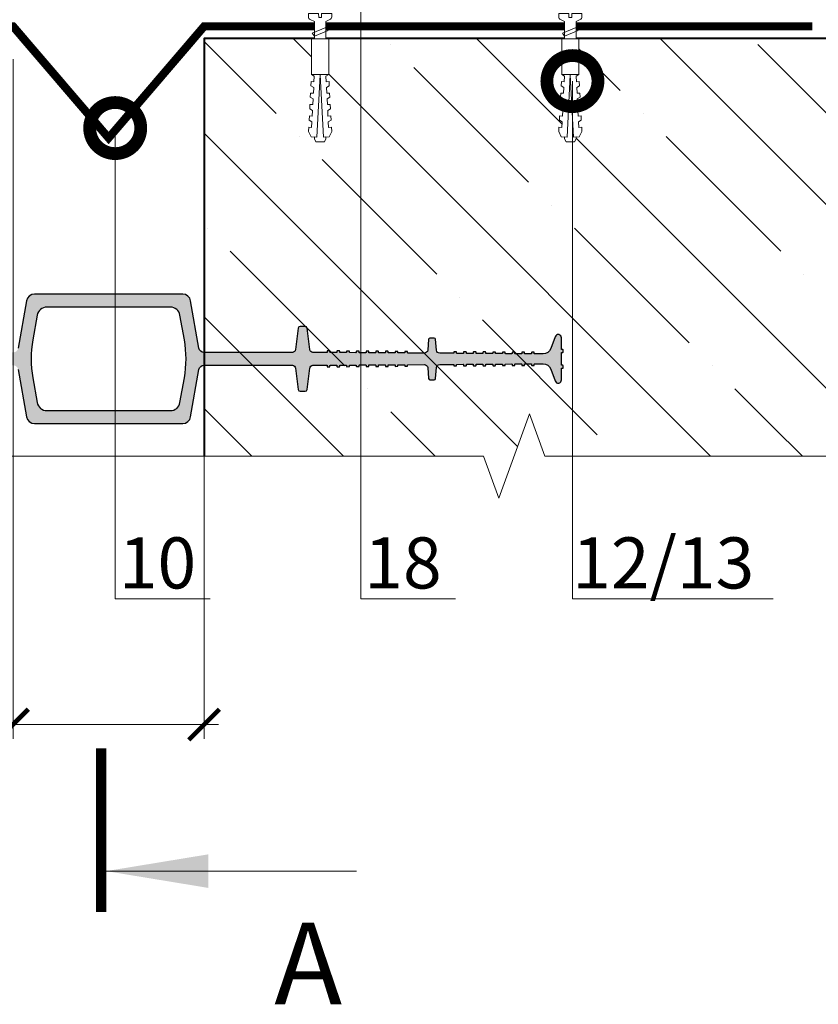
# Model space of a CAD drawing. Units: millimetres. Extents: x -91688 to 73767, y -33741 to -196.
# Drawn here: x 30091 to 30481, y -24250 to -23768 of the extents above; entities that cross this region are included whole.
import ezdxf
from ezdxf import colors
from ezdxf.entities.mleader import LeaderData, LeaderLine
from ezdxf.enums import TextEntityAlignment as Align
from ezdxf.math import Vec2, Vec3

# ---------------------------------------------------------------- set-up
doc = ezdxf.new("R2010")
doc.units = ezdxf.units.MM
doc.linetypes.add('K5LT_BASIC', pattern=[0])
doc.layers.get('0').update_dxf_attribs({"lineweight": 30})
doc.layers.get('DEFPOINTS').update_dxf_attribs({"color": 251, "lineweight": 0})
for name, color, linetype, lineweight in [('FP-XX-МАРКИ ПОМЕЩЕНИЙ', 250, 'Continuous', 25), ('TN-БЕТОН', 251, 'Continuous', 40), ('TN-ГИДРОШПОНКИ_БРМ', 7, 'Continuous', 25), ('TN-КРЕПЕЖ', 7, 'Continuous', 15), ('TN-МЕТАЛЛ КОНСТРУКЦИИ', 162, 'Continuous', 35), ('TN-РАЗМЕРЫ', 184, 'Continuous', 15), ('TN-РАЗМЕРЫ @ 10', 184, 'Continuous', 15), ('Выноски', 34, 'Continuous', 15)]:
    doc.layers.add(name, color=color, linetype=linetype, lineweight=lineweight)
for name, color, linetype, lineweight, true_color in [('TN-АННОТАЦИИ', 7, 'Continuous', 20, 0x000000), ('TN-АННОТАЦИИ @ 10', 7, 'Continuous', 20, 0x000000), ('TN-АННТОТАЦИИ @ 10', 7, 'Continuous', 20, 0x000000)]:
    doc.layers.add(name, color=color, linetype=linetype, lineweight=lineweight, true_color=true_color)
doc.styles.add('Arial', font='ariali.ttf')
doc.styles.add('TN-Текст', font='isocpeur.ttf')
doc.styles.add('TN-Текст-Аннотативный', font='isocpeur.ttf')
doc.styles.add('ПТС-Текст', font='isocpeur.ttf')
doc.dimstyles.new('ПТС-Размеры', dxfattribs={"dimtxt": 2.5, "dimasz": 1.5, "dimexe": 0.7, "dimexo": 1, "dimgap": 0.8, "dimtad": 1, "dimdec": 0, "dimzin": 0, "dimdsep": 46, "dimtxsty": 'TN-Текст-Аннотативный', "dimblk": 'ARCHTICK', "dimcen": 2, "dimdle": 0.7, "dimadec": 0, "dimazin": 0, "dimtfac": 1, "dimtdec": 0, "dimtmove": 1, "dimatfit": 3, "dimfxl": 0.7, "dimtolj": 1, "dimtzin": 0, "dimlwd": -1, "dimlwe": -1, "dimarcsym": 0})
doc.dimstyles.new('ПТС-Размеры-Аннотативный$0', dxfattribs={"dimtxt": 2.5, "dimasz": 1.5, "dimexe": 0.7, "dimexo": 1, "dimgap": 0.8, "dimtad": 1, "dimdec": 0, "dimzin": 0, "dimdsep": 46, "dimtxsty": 'TN-Текст-Аннотативный', "dimblk": 'ARCHTICK', "dimcen": 2, "dimdle": 0.7, "dimadec": 0, "dimazin": 0, "dimtfac": 1, "dimtdec": 0, "dimtmove": 1, "dimatfit": 3, "dimfxl": 0.7, "dimtfill": 1, "dimtolj": 1, "dimtzin": 0, "dimlwd": -1, "dimlwe": -1, "dimarcsym": 0})

# ---------------------------------------------------------------- blocks, each defined once
blk = doc.blocks.new('*U544')
at = {"layer": 'TN-БЕТОН', "lineweight": 13}
h = blk.add_hatch(dxfattribs=at)
h.set_pattern_fill('ANSI35', color=256, scale=10)
h.set_pattern_definition([(45, (-50, -120.91), (-44.9013, 44.9013), []), (45, (-5.1, -120.91), (-44.9013, 44.9013), [79.375, -15.875, 0, -15.875])])
h.paths.add_polyline_path([(-50, 0), (200, 0), (200, 579.09), (-50, 579.09)])
at = {"layer": 'TN-БЕТОН'}
blk.add_lwpolyline([(-50, 0), (200, 0), (200, 579.09), (-50, 579.09)], close=True, dxfattribs=at)
blk = doc.blocks.new('_ARCHTICK')
at = {"color": 0, "linetype": 'ByBlock', "ltscale": 10, "const_width": 0.15}
blk.add_lwpolyline([(-0.5, -0.5), (0.5, 0.5)], dxfattribs=at)
blk = doc.blocks.new('_DotSmall')
at = {"color": 0, "linetype": 'ByBlock', "const_width": 0.5}
blk.add_lwpolyline([(-0.0625, 0, 1), (0.0625, 0, 1)], format="xyb", close=True, dxfattribs=at)
blk = doc.blocks.new('*D382')
at = {"layer": 'DEFPOINTS', "color": 0, "transparency": 16777216}
for p in [(30087.32, -23777.33), (30180.81, -23777.33), (30180.81, -24112.9)]:
    blk.add_point(p, dxfattribs=at)
at = {"layer": 'TN-РАЗМЕРЫ', "color": 0, "transparency": 16777216}
for p, q in [((30087.32, -23787.33), (30087.32, -24119.9)), ((30180.81, -23787.33), (30180.81, -24119.9)), ((29855.21, -24112.9), (30087.32, -24112.9)), ((30080.32, -24112.9), (30187.81, -24112.9))]:
    blk.add_line(p, q, dxfattribs=at)
at = {"layer": 'TN-РАЗМЕРЫ', "color": 0, "transparency": 16777216, "xscale": 15, "yscale": 15, "zscale": 15, "rotation": 180}
blk.add_blockref('_ARCHTICK', (30087.32, -24112.9), dxfattribs=at)
at = {"layer": 'TN-РАЗМЕРЫ', "color": 0, "transparency": 16777216, "xscale": 15, "yscale": 15, "zscale": 15}
blk.add_blockref('_ARCHTICK', (30180.81, -24112.9), dxfattribs=at)
at = {"layer": 'TN-РАЗМЕРЫ', "color": 0, "transparency": 16777216, "insert": (29949.46, -24088.65), "char_height": 25, "attachment_point": 5, "style": 'TN-Текст-Аннотативный', "bg_fill": 3, "box_fill_scale": 1.1, "bg_fill_color": 256, "bg_fill_true_color": 13158600, "bg_fill_transparency": 0}
blk.add_mtext('\\A1;по проекту', dxfattribs=at)
blk = doc.blocks.new('Дюбель')
at = {"color": 7, "lineweight": 0}
blk.add_wipeout([(-48.07, -2.8), (-49, -2.8), (-50.4, -2.1), (-50.4, 2.1), (-49, 2.8), (-48.07, 2.8), (-48.13, 1.6), (-17.61, 0), (-48.13, -1.6)], dxfattribs=at)
blk.add_wipeout([(-17.5, 4.2), (-18.27, 2.84), (-21.07, 2.99), (-21, 4.38), (-23.09, 4.49), (-23.86, 3.13), (-26.66, 3.28), (-26.59, 4.68), (-28.68, 4.79), (-29.46, 3.42), (-32.25, 3.57), (-32.18, 4.97), (-34.28, 5.08), (-35.05, 3.72), (-37.85, 3.86), (-37.77, 5.26), (-39.87, 5.37), (-40.64, 4.01), (-43.44, 4.16), (-43.36, 5.56), (-45.46, 5.67), (-47.98, 4.4), (-48.13, 1.6), (-17.61, 0), (-48.13, -1.6), (-47.98, -4.4), (-45.46, -5.67), (-43.36, -5.56), (-43.44, -4.16), (-40.64, -4.01), (-39.87, -5.37), (-37.77, -5.26), (-37.85, -3.86), (-35.05, -3.72), (-34.28, -5.08), (-32.18, -4.97), (-32.25, -3.57), (-29.46, -3.42), (-28.68, -4.79), (-26.59, -4.68), (-26.66, -3.28), (-23.86, -3.13), (-23.09, -4.49), (-21, -4.38), (-21.07, -2.99), (-18.27, -2.84), (-17.5, -4.2)], dxfattribs=at)
blk.add_wipeout([(0, -4.2), (0, 4.2), (-17.5, 4.2), (-17.5, -4.2)], dxfattribs=at)
at = {"color": 7}
for points in [[(-17.5, 4.2), (-18.27, 2.84), (-21.07, 2.99), (-21, 4.38), (-23.09, 4.49), (-23.86, 3.13), (-26.66, 3.28), (-26.59, 4.68), (-28.68, 4.79), (-29.46, 3.42), (-32.25, 3.57), (-32.18, 4.97), (-34.28, 5.08), (-35.05, 3.72), (-37.85, 3.86), (-37.77, 5.26), (-39.87, 5.37), (-40.64, 4.01), (-43.44, 4.16), (-43.36, 5.56), (-45.46, 5.67), (-47.98, 4.4), (-48.13, 1.6), (-17.61, 0), (-48.13, -1.6), (-47.98, -4.4), (-45.46, -5.67), (-43.36, -5.56), (-43.44, -4.16), (-40.64, -4.01), (-39.87, -5.37), (-37.77, -5.26), (-37.85, -3.86), (-35.05, -3.72), (-34.28, -5.08), (-32.18, -4.97), (-32.25, -3.57), (-29.46, -3.42), (-28.68, -4.79), (-26.59, -4.68), (-26.66, -3.28), (-23.86, -3.13), (-23.09, -4.49), (-21, -4.38), (-21.07, -2.99), (-18.27, -2.84), (-17.5, -4.2)], [(-48.07, -2.8), (-49, -2.8), (-50.4, -2.1), (-50.4, 2.1), (-49, 2.8), (-48.07, 2.8), (-48.13, 1.6), (-17.61, 0), (-48.13, -1.6)], [(0, -4.2), (0, 4.2), (-17.5, 4.2), (-17.5, -4.2), (0, -4.2)]]:
    blk.add_lwpolyline(points, close=True, dxfattribs=at)
blk = doc.blocks.new('*U270')
at = {"color": 252, "lineweight": 0, "ltscale": 100, "style": 'Arial', "flags": 9}
for tag, p in [('ОПИСАНИЕ', (65.52, 15.37)), ('ТИП', (67.56, -14.57))]:
    blk.add_attdef(tag, p, '', height=25, rotation=3.8857, dxfattribs=at)
at = {"color": 251, "lineweight": 0}
blk.add_wipeout([(-1.58, -16.63), (4.01, -16.25), (3.16, -3.7), (5.09, -2.71), (5.71, -2.12), (5.9, -1.27), (5.79, 0.39), (0.8, 0.05), (0.94, -1.94), (-0.46, -2.04), (-0.6, -0.04), (-5.59, -0.38), (-5.47, -2.05), (-5.17, -2.85), (-4.47, -3.36), (-2.43, -4.08)], dxfattribs=at)
at = {"color": 7}
blk.add_line((3.73, -12.17), (3.59, -10.09), dxfattribs=at)
blk.add_lwpolyline([(3.59, -10.09), (3.16, -3.7), (5.09, -2.71, 0.300062), (5.9, -1.27), (5.79, 0.39), (0.8, 0.05), (0.94, -1.94), (-0.46, -2.04), (-0.6, -0.04), (-5.59, -0.38), (-5.47, -2.05, 0.300062), (-4.47, -3.36), (-2.43, -4.08), (-1.99, -10.47)], format="xyb", dxfattribs=at)
blk.add_lwpolyline([(-1.99, -10.47), (-1.85, -12.55)], dxfattribs=at)
at = {"color": 7, "xscale": -1, "rotation": 273.8857223319044}
blk.add_blockref('Дюбель', (0.94, -12.36), dxfattribs=at)
at = {"color": 7}
blk.add_lwpolyline([(-1.94, -11.27), (4.56, -8.03), (3.36, -6.71), (-3.13, -9.95)], close=True, dxfattribs=at)
blk = doc.blocks.new('*U541')
h = blk.add_hatch(color=7)
h.dxf.hatch_style = 1
h.paths.add_polyline_path([(25.36, 17.93, 0.364349), (22.9, 20), (0, 20), (-22.9, 20, 0.364349), (-25.36, 17.93), (-27.92, 3.32, -0.364349), (-29.49, 2), (-56.81, 2, -0.377826), (-57.8, 2.87), (-58.64, 9.48, 0.377826), (-59.23, 10), (-60.77, 10, 0.377826), (-61.36, 9.48), (-62.2, 2.87, -0.375909), (-63.18, 2), (-67.47, 1.97, -0.414214), (-67.57, 2.07), (-67.57, 2.36, 0.414214), (-67.67, 2.46), (-68.33, 2.45, 0.414214), (-68.43, 2.35), (-68.43, 2.06, -0.414214), (-68.53, 1.96), (-70.47, 1.95, -0.414214), (-70.57, 2.05), (-70.57, 2.34, 0.414214), (-70.67, 2.44), (-71.33, 2.43, 0.414214), (-71.43, 2.33), (-71.43, 2.04, -0.414214), (-71.53, 1.94), (-73.47, 1.93, -0.414214), (-73.57, 2.03), (-73.57, 2.32, 0.414214), (-73.67, 2.42), (-74.33, 2.41, 0.414214), (-74.43, 2.31), (-74.43, 2.02, -0.414214), (-74.53, 1.92), (-76.47, 1.91, -0.414214), (-76.57, 2.01), (-76.57, 2.3, 0.414214), (-76.67, 2.4), (-77.33, 2.39, 0.414214), (-77.43, 2.29), (-77.43, 2, -0.414214), (-77.53, 1.9), (-79.47, 1.89, -0.414214), (-79.57, 1.99), (-79.57, 2.28, 0.414214), (-79.67, 2.38), (-80.33, 2.37, 0.414214), (-80.43, 2.27), (-80.43, 1.98, -0.414214), (-80.53, 1.88), (-82.47, 1.87, -0.414214), (-82.57, 1.97), (-82.57, 2.26, 0.414214), (-82.67, 2.36), (-83.33, 2.35, 0.414214), (-83.43, 2.25), (-83.43, 1.96, -0.414214), (-83.53, 1.86), (-85.47, 1.85, -0.414214), (-85.57, 1.95), (-85.57, 2.24, 0.414214), (-85.67, 2.34), (-86.33, 2.33, 0.414214), (-86.43, 2.23), (-86.43, 1.94, -0.414214), (-86.53, 1.84), (-88.47, 1.83, -0.414214), (-88.57, 1.93), (-88.57, 2.22, 0.414214), (-88.67, 2.32), (-89.33, 2.31, 0.414214), (-89.43, 2.21), (-89.43, 1.92, -0.414214), (-89.53, 1.82), (-91.47, 1.81, -0.414214), (-91.57, 1.91), (-91.57, 2.2, 0.414214), (-91.67, 2.3), (-92.33, 2.29, 0.414214), (-92.43, 2.19), (-92.43, 1.9, -0.414214), (-92.53, 1.8), (-97.63, 1.77, -0.391078), (-98.64, 2.68), (-98.93, 6.07, 0.389143), (-99.33, 6.44), (-100, 6.44), (-100.67, 6.44, 0.389143), (-101.07, 6.07), (-101.37, 2.65, -0.387211), (-102.36, 1.74), (-106.62, 1.71, -0.414214), (-106.72, 1.81), (-106.73, 2.09, 0.414214), (-106.83, 2.19), (-107.48, 2.19, 0.414214), (-107.58, 2.09), (-107.58, 1.8, -0.414214), (-107.68, 1.7), (-109.62, 1.69, -0.414214), (-109.72, 1.79), (-109.72, 2.07, 0.414214), (-109.83, 2.17), (-110.48, 2.17, 0.414214), (-110.58, 2.07), (-110.58, 1.78, -0.414214), (-110.68, 1.68), (-112.62, 1.67, -0.414214), (-112.72, 1.77), (-112.72, 2.05, 0.414214), (-112.83, 2.15), (-113.48, 2.15, 0.414214), (-113.58, 2.05), (-113.58, 1.76, -0.414214), (-113.68, 1.66), (-115.62, 1.65, -0.414214), (-115.72, 1.75), (-115.72, 2.03, 0.414214), (-115.83, 2.13), (-116.48, 2.13, 0.414214), (-116.58, 2.03), (-116.58, 1.74, -0.414214), (-116.68, 1.64), (-118.62, 1.63, -0.414214), (-118.72, 1.73), (-118.72, 2.01, 0.414214), (-118.83, 2.11), (-119.48, 2.11, 0.414214), (-119.58, 2.01), (-119.58, 1.72, -0.414214), (-119.68, 1.62), (-121.62, 1.61, -0.414214), (-121.72, 1.71), (-121.72, 1.99, 0.414214), (-121.83, 2.09), (-122.48, 2.09, 0.414214), (-122.58, 1.99), (-122.58, 1.7, -0.414214), (-122.68, 1.6), (-124.62, 1.59, -0.414214), (-124.72, 1.69), (-124.72, 1.97, 0.414214), (-124.83, 2.07), (-125.48, 2.07, 0.414214), (-125.58, 1.97), (-125.58, 1.68, -0.414214), (-125.68, 1.58), (-127.62, 1.57, -0.414214), (-127.72, 1.67), (-127.72, 1.95, 0.414214), (-127.83, 2.05), (-128.48, 2.05, 0.414214), (-128.58, 1.95), (-128.58, 1.66, -0.414214), (-128.68, 1.56), (-130.62, 1.55, -0.414214), (-130.72, 1.65), (-130.72, 1.93, 0.414214), (-130.83, 2.03), (-131.48, 2.03, 0.414214), (-131.58, 1.93), (-131.58, 1.64, -0.414214), (-131.68, 1.54), (-134.31, 1.52, -0.315799), (-136.68, 3.16), (-138.04, 6.84, 0.837017), (-140, 6.49), (-140, 2.96, -0.414214), (-140.1, 2.86), (-140.39, 2.86, 0.414214), (-140.49, 2.76), (-140.49, 2.1, 0.414214), (-140.39, 2), (-140.1, 2, -0.414214), (-140, 1.9), (-140, -1.9, -0.414214), (-140.1, -2), (-140.39, -2, 0.414214), (-140.49, -2.1), (-140.49, -2.76, 0.414214), (-140.39, -2.86), (-140.1, -2.86, -0.414214), (-140, -2.96), (-140, -6.49, 0.837017), (-138.04, -6.84), (-136.68, -3.16, -0.315799), (-134.31, -1.52), (-131.68, -1.54, -0.414214), (-131.58, -1.64), (-131.58, -1.93, 0.414214), (-131.48, -2.03), (-130.83, -2.03, 0.414214), (-130.72, -1.93), (-130.72, -1.65, -0.414214), (-130.62, -1.55), (-128.68, -1.56, -0.414214), (-128.58, -1.66), (-128.58, -1.95, 0.414214), (-128.48, -2.05), (-127.83, -2.05, 0.414214), (-127.72, -1.95), (-127.72, -1.67, -0.414214), (-127.62, -1.57), (-125.68, -1.58, -0.414214), (-125.58, -1.68), (-125.58, -1.97, 0.414214), (-125.48, -2.07), (-124.83, -2.07, 0.414214), (-124.72, -1.97), (-124.72, -1.69, -0.414214), (-124.62, -1.59), (-122.68, -1.6, -0.414214), (-122.58, -1.7), (-122.58, -1.99, 0.414214), (-122.48, -2.09), (-121.83, -2.09, 0.414214), (-121.72, -1.99), (-121.72, -1.71, -0.414214), (-121.62, -1.61), (-119.68, -1.62, -0.414214), (-119.58, -1.72), (-119.58, -2.01, 0.414214), (-119.48, -2.11), (-118.83, -2.11, 0.414214), (-118.72, -2.01), (-118.72, -1.73, -0.414214), (-118.62, -1.63), (-116.68, -1.64, -0.414214), (-116.58, -1.74), (-116.58, -2.03, 0.414214), (-116.48, -2.13), (-115.83, -2.13, 0.414214), (-115.72, -2.03), (-115.72, -1.75, -0.414214), (-115.62, -1.65), (-113.68, -1.66, -0.414214), (-113.58, -1.76), (-113.58, -2.05, 0.414214), (-113.48, -2.15), (-112.83, -2.15, 0.414214), (-112.72, -2.05), (-112.72, -1.77, -0.414214), (-112.62, -1.67), (-110.68, -1.68, -0.414214), (-110.58, -1.78), (-110.58, -2.07, 0.414214), (-110.48, -2.17), (-109.83, -2.17, 0.414214), (-109.72, -2.07), (-109.72, -1.79, -0.414214), (-109.62, -1.69), (-107.68, -1.7, -0.414214), (-107.58, -1.8), (-107.58, -2.09, 0.414214), (-107.48, -2.19), (-106.83, -2.19, 0.414214), (-106.73, -2.09), (-106.72, -1.81, -0.414214), (-106.62, -1.71), (-102.36, -1.74, -0.387211), (-101.37, -2.65), (-101.07, -6.07, 0.389143), (-100.67, -6.44), (-100, -6.44), (-99.33, -6.44, 0.389143), (-98.93, -6.07), (-98.64, -2.68, -0.391078), (-97.63, -1.77), (-92.53, -1.8, -0.414214), (-92.43, -1.9), (-92.43, -2.19, 0.414214), (-92.33, -2.29), (-91.67, -2.3, 0.414214), (-91.57, -2.2), (-91.57, -1.91, -0.414214), (-91.47, -1.81), (-89.53, -1.82, -0.414214), (-89.43, -1.92), (-89.43, -2.21, 0.414214), (-89.33, -2.31), (-88.67, -2.32, 0.414214), (-88.57, -2.22), (-88.57, -1.93, -0.414214), (-88.47, -1.83), (-86.53, -1.84, -0.414214), (-86.43, -1.94), (-86.43, -2.23, 0.414214), (-86.33, -2.33), (-85.67, -2.34, 0.414214), (-85.57, -2.24), (-85.57, -1.95, -0.414214), (-85.47, -1.85), (-83.53, -1.86, -0.414214), (-83.43, -1.96), (-83.43, -2.25, 0.414214), (-83.33, -2.35), (-82.67, -2.36, 0.414214), (-82.57, -2.26), (-82.57, -1.97, -0.414214), (-82.47, -1.87), (-80.53, -1.88, -0.414214), (-80.43, -1.98), (-80.43, -2.27, 0.414214), (-80.33, -2.37), (-79.67, -2.38, 0.414214), (-79.57, -2.28), (-79.57, -1.99, -0.414214), (-79.47, -1.89), (-77.53, -1.9, -0.414214), (-77.43, -2), (-77.43, -2.29, 0.414214), (-77.33, -2.39), (-76.67, -2.4, 0.414214), (-76.57, -2.3), (-76.57, -2.01, -0.414214), (-76.47, -1.91), (-74.53, -1.92, -0.414214), (-74.43, -2.02), (-74.43, -2.31, 0.414214), (-74.33, -2.41), (-73.67, -2.42, 0.414214), (-73.57, -2.32), (-73.57, -2.03, -0.414214), (-73.47, -1.93), (-71.53, -1.94, -0.414214), (-71.43, -2.04), (-71.43, -2.33, 0.414214), (-71.33, -2.43), (-70.67, -2.44, 0.414214), (-70.57, -2.34), (-70.57, -2.05, -0.414214), (-70.47, -1.95), (-68.53, -1.96, -0.414214), (-68.43, -2.06), (-68.43, -2.35, 0.414214), (-68.33, -2.45), (-67.67, -2.46, 0.414214), (-67.57, -2.36), (-67.57, -2.07, -0.414214), (-67.47, -1.97), (-63.18, -2, -0.375909), (-62.2, -2.87), (-61.36, -9.48, 0.377826), (-60.77, -10), (-59.23, -10, 0.377826), (-58.64, -9.48), (-57.8, -2.87, -0.377826), (-56.81, -2), (-29.49, -2, -0.364349), (-27.92, -3.32), (-25.36, -17.93, 0.364349), (-22.9, -20), (0, -20), (22.9, -20, 0.364349), (25.36, -17.93), (27.92, -3.32, -0.364349), (29.49, -2), (56.81, -2, -0.377826), (57.8, -2.87), (58.64, -9.48, 0.377826), (59.23, -10), (60.77, -10, 0.377826), (61.36, -9.48), (62.2, -2.87, -0.375909), (63.18, -2), (67.47, -1.97, -0.414214), (67.57, -2.07), (67.57, -2.36, 0.414214), (67.67, -2.46), (68.33, -2.45, 0.414214), (68.43, -2.35), (68.43, -2.06, -0.414214), (68.53, -1.96), (70.47, -1.95, -0.414214), (70.57, -2.05), (70.57, -2.34, 0.414214), (70.67, -2.44), (71.33, -2.43, 0.414214), (71.43, -2.33), (71.43, -2.04, -0.414214), (71.53, -1.94), (73.47, -1.93, -0.414214), (73.57, -2.03), (73.57, -2.32, 0.414214), (73.67, -2.42), (74.33, -2.41, 0.414214), (74.43, -2.31), (74.43, -2.02, -0.414214), (74.53, -1.92), (76.47, -1.91, -0.414214), (76.57, -2.01), (76.57, -2.3, 0.414214), (76.67, -2.4), (77.33, -2.39, 0.414214), (77.43, -2.29), (77.43, -2, -0.414214), (77.53, -1.9), (79.47, -1.89, -0.414214), (79.57, -1.99), (79.57, -2.28, 0.414214), (79.67, -2.38), (80.33, -2.37, 0.414214), (80.43, -2.27), (80.43, -1.98, -0.414214), (80.53, -1.88), (82.47, -1.87, -0.414214), (82.57, -1.97), (82.57, -2.26, 0.414214), (82.67, -2.36), (83.33, -2.35, 0.414214), (83.43, -2.25), (83.43, -1.96, -0.414214), (83.53, -1.86), (85.47, -1.85, -0.414214), (85.57, -1.95), (85.57, -2.24, 0.414214), (85.67, -2.34), (86.33, -2.33, 0.414214), (86.43, -2.23), (86.43, -1.94, -0.414214), (86.53, -1.84), (88.47, -1.83, -0.414214), (88.57, -1.93), (88.57, -2.22, 0.414214), (88.67, -2.32), (89.33, -2.31, 0.414214), (89.43, -2.21), (89.43, -1.92, -0.414214), (89.53, -1.82), (91.47, -1.81, -0.414214), (91.57, -1.91), (91.57, -2.2, 0.414214), (91.67, -2.3), (92.33, -2.29, 0.414214), (92.43, -2.19), (92.43, -1.9, -0.414214), (92.53, -1.8), (97.63, -1.77, -0.391078), (98.64, -2.68), (98.93, -6.07, 0.389143), (99.33, -6.44), (100, -6.44), (100.67, -6.44, 0.389143), (101.07, -6.07), (101.37, -2.65, -0.387211), (102.36, -1.74), (106.62, -1.71, -0.414214), (106.72, -1.81), (106.72, -2.09, 0.414214), (106.83, -2.19), (107.48, -2.19, 0.414214), (107.58, -2.09), (107.58, -1.8, -0.414214), (107.68, -1.7), (109.62, -1.69, -0.414214), (109.72, -1.79), (109.72, -2.07, 0.414214), (109.83, -2.17), (110.48, -2.17, 0.414214), (110.58, -2.07), (110.58, -1.78, -0.414214), (110.68, -1.68), (112.62, -1.67, -0.414214), (112.72, -1.77), (112.72, -2.05, 0.414214), (112.83, -2.15), (113.48, -2.15, 0.414214), (113.58, -2.05), (113.58, -1.76, -0.414214), (113.68, -1.66), (115.62, -1.65, -0.414214), (115.72, -1.75), (115.72, -2.03, 0.414214), (115.83, -2.13), (116.48, -2.13, 0.414214), (116.58, -2.03), (116.58, -1.74, -0.414214), (116.68, -1.64), (118.62, -1.63, -0.414214), (118.72, -1.73), (118.72, -2.01, 0.414214), (118.83, -2.11), (119.48, -2.11, 0.414214), (119.58, -2.01), (119.58, -1.72, -0.414214), (119.68, -1.62), (121.62, -1.61, -0.414214), (121.72, -1.71), (121.72, -1.99, 0.414214), (121.83, -2.09), (122.48, -2.09, 0.414214), (122.58, -1.99), (122.58, -1.7, -0.414214), (122.68, -1.6), (124.62, -1.59, -0.414214), (124.72, -1.69), (124.72, -1.97, 0.414214), (124.83, -2.07), (125.48, -2.07, 0.414214), (125.58, -1.97), (125.58, -1.68, -0.414214), (125.68, -1.58), (127.62, -1.57, -0.414214), (127.72, -1.67), (127.72, -1.95, 0.414214), (127.83, -2.05), (128.48, -2.05, 0.414214), (128.58, -1.95), (128.58, -1.66, -0.414214), (128.68, -1.56), (130.62, -1.55, -0.414214), (130.72, -1.65), (130.72, -1.93, 0.414214), (130.82, -2.03), (131.48, -2.03, 0.414214), (131.58, -1.93), (131.58, -1.64, -0.414214), (131.68, -1.54), (134.31, -1.52, -0.315799), (136.68, -3.16), (138.04, -6.84, 0.837017), (140, -6.49), (140, -2.96, -0.414214), (140.1, -2.86), (140.39, -2.86, 0.414214), (140.49, -2.76), (140.49, -2.1, 0.414214), (140.39, -2), (140.1, -2, -0.414214), (140, -1.9), (140, 1.9, -0.414214), (140.1, 2), (140.39, 2, 0.414214), (140.49, 2.1), (140.49, 2.76, 0.414214), (140.39, 2.86), (140.1, 2.86, -0.414214), (140, 2.96), (140, 6.49, 0.837017), (138.04, 6.84), (136.68, 3.16, -0.315799), (134.31, 1.52), (131.68, 1.54, -0.414214), (131.58, 1.64), (131.58, 1.93, 0.414214), (131.48, 2.03), (130.82, 2.03, 0.414214), (130.72, 1.93), (130.72, 1.65, -0.414214), (130.62, 1.55), (128.68, 1.56, -0.414214), (128.58, 1.66), (128.58, 1.95, 0.414214), (128.48, 2.05), (127.83, 2.05, 0.414214), (127.72, 1.95), (127.72, 1.67, -0.414214), (127.62, 1.57), (125.68, 1.58, -0.414214), (125.58, 1.68), (125.58, 1.97, 0.414214), (125.48, 2.07), (124.83, 2.07, 0.414214), (124.72, 1.97), (124.72, 1.69, -0.414214), (124.62, 1.59), (122.68, 1.6, -0.414214), (122.58, 1.7), (122.58, 1.99, 0.414214), (122.48, 2.09), (121.83, 2.09, 0.414214), (121.72, 1.99), (121.72, 1.71, -0.414214), (121.62, 1.61), (119.68, 1.62, -0.414214), (119.58, 1.72), (119.58, 2.01, 0.414214), (119.48, 2.11), (118.83, 2.11, 0.414214), (118.72, 2.01), (118.72, 1.73, -0.414214), (118.62, 1.63), (116.68, 1.64, -0.414214), (116.58, 1.74), (116.58, 2.03, 0.414214), (116.48, 2.13), (115.83, 2.13, 0.414214), (115.72, 2.03), (115.72, 1.75, -0.414214), (115.62, 1.65), (113.68, 1.66, -0.414214), (113.58, 1.76), (113.58, 2.05, 0.414214), (113.48, 2.15), (112.83, 2.15, 0.414214), (112.72, 2.05), (112.72, 1.77, -0.414214), (112.62, 1.67), (110.68, 1.68, -0.414214), (110.58, 1.78), (110.58, 2.07, 0.414214), (110.48, 2.17), (109.83, 2.17, 0.414214), (109.72, 2.07), (109.72, 1.79, -0.414214), (109.62, 1.69), (107.68, 1.7, -0.414214), (107.58, 1.8), (107.58, 2.09, 0.414214), (107.48, 2.19), (106.83, 2.19, 0.414214), (106.72, 2.09), (106.72, 1.81, -0.414214), (106.62, 1.71), (102.36, 1.74, -0.387211), (101.37, 2.65), (101.07, 6.07, 0.389143), (100.67, 6.44), (100, 6.44), (99.33, 6.44, 0.389143), (98.93, 6.07), (98.64, 2.68, -0.391078), (97.63, 1.77), (92.53, 1.8, -0.414214), (92.43, 1.9), (92.43, 2.19, 0.414214), (92.33, 2.29), (91.67, 2.3, 0.414214), (91.57, 2.2), (91.57, 1.91, -0.414214), (91.47, 1.81), (89.53, 1.82, -0.414214), (89.43, 1.92), (89.43, 2.21, 0.414214), (89.33, 2.31), (88.67, 2.32, 0.414214), (88.57, 2.22), (88.57, 1.93, -0.414214), (88.47, 1.83), (86.53, 1.84, -0.414214), (86.43, 1.94), (86.43, 2.23, 0.414214), (86.33, 2.33), (85.67, 2.34, 0.414214), (85.57, 2.24), (85.57, 1.95, -0.414214), (85.47, 1.85), (83.53, 1.86, -0.414214), (83.43, 1.96), (83.43, 2.25, 0.414214), (83.33, 2.35), (82.67, 2.36, 0.414214), (82.57, 2.26), (82.57, 1.97, -0.414214), (82.47, 1.87), (80.53, 1.88, -0.414214), (80.43, 1.98), (80.43, 2.27, 0.414214), (80.33, 2.37), (79.67, 2.38, 0.414214), (79.57, 2.28), (79.57, 1.99, -0.414214), (79.47, 1.89), (77.53, 1.9, -0.414214), (77.43, 2), (77.43, 2.29, 0.414214), (77.33, 2.39), (76.67, 2.4, 0.414214), (76.57, 2.3), (76.57, 2.01, -0.414214), (76.47, 1.91), (74.53, 1.92, -0.414214), (74.43, 2.02), (74.43, 2.31, 0.414214), (74.33, 2.41), (73.67, 2.42, 0.414214), (73.57, 2.32), (73.57, 2.03, -0.414214), (73.47, 1.93), (71.53, 1.94, -0.414214), (71.43, 2.04), (71.43, 2.33, 0.414214), (71.33, 2.43), (70.67, 2.44, 0.414214), (70.57, 2.34), (70.57, 2.05, -0.414214), (70.47, 1.95), (68.53, 1.96, -0.414214), (68.43, 2.06), (68.43, 2.35, 0.414214), (68.33, 2.45), (67.67, 2.46, 0.414214), (67.57, 2.36), (67.57, 2.07, -0.414214), (67.47, 1.97), (63.18, 2, -0.375909), (62.2, 2.87), (61.36, 9.48, 0.377826), (60.77, 10), (59.23, 10, 0.377826), (58.64, 9.48), (57.8, 2.87, -0.377826), (56.81, 2), (29.49, 2, -0.364349), (27.92, 3.32)])
h.paths.add_polyline_path([(-19.12, 16), (0, 16), (19.12, 16, -0.364349), (22.07, 13.52), (23.42, 5.85, -0.086815), (23.42, -5.85), (22.07, -13.52, -0.364349), (19.12, -16), (0, -16), (-19.12, -16, -0.364349), (-22.07, -13.52), (-23.42, -5.85, -0.086815), (-23.42, 5.85), (-22.07, 13.52, -0.364349)], flags=16)
at = {"layer": 'TN-ГИДРОШПОНКИ_БРМ', "linetype": 'K5LT_BASIC'}
blk.add_lwpolyline([(-27.92, -3.32), (-25.36, -17.93, 0.364349), (-22.9, -20), (0, -20), (22.9, -20, 0.364349), (25.36, -17.93), (27.92, -3.32, -0.364349), (29.49, -2), (56.81, -2, -0.377826), (57.8, -2.87), (58.64, -9.48, 0.377826), (59.23, -10), (60.77, -10, 0.377826), (61.36, -9.48), (62.2, -2.87, -0.375909), (63.18, -2), (67.47, -1.97, -0.414214), (67.57, -2.07), (67.57, -2.36, 0.414214), (67.67, -2.46), (68.33, -2.45, 0.414214), (68.43, -2.35), (68.43, -2.06, -0.414214), (68.53, -1.96), (70.47, -1.95, -0.414214), (70.57, -2.05), (70.57, -2.34, 0.414214), (70.67, -2.44), (71.33, -2.43, 0.414214), (71.43, -2.33), (71.43, -2.04, -0.414214), (71.53, -1.94), (73.47, -1.93, -0.414214), (73.57, -2.03), (73.57, -2.32, 0.414214), (73.67, -2.42), (74.33, -2.41, 0.414214), (74.43, -2.31), (74.43, -2.02, -0.414214), (74.53, -1.92), (76.47, -1.91, -0.414214), (76.57, -2.01), (76.57, -2.3, 0.414214), (76.67, -2.4), (77.33, -2.39, 0.414214), (77.43, -2.29), (77.43, -2, -0.414214), (77.53, -1.9), (79.47, -1.89, -0.414214), (79.57, -1.99), (79.57, -2.28, 0.414214), (79.67, -2.38), (80.33, -2.37, 0.414214), (80.43, -2.27), (80.43, -1.98, -0.414214), (80.53, -1.88), (82.47, -1.87, -0.414214), (82.57, -1.97), (82.57, -2.26, 0.414214), (82.67, -2.36), (83.33, -2.35, 0.414214), (83.43, -2.25), (83.43, -1.96, -0.414214), (83.53, -1.86), (85.47, -1.85, -0.414214), (85.57, -1.95), (85.57, -2.24, 0.414214), (85.67, -2.34), (86.33, -2.33, 0.414214), (86.43, -2.23), (86.43, -1.94, -0.414214), (86.53, -1.84), (88.47, -1.83, -0.414214), (88.57, -1.93), (88.57, -2.22, 0.414214), (88.67, -2.32), (89.33, -2.31, 0.414214), (89.43, -2.21), (89.43, -1.92, -0.414214), (89.53, -1.82), (91.47, -1.81, -0.414214), (91.57, -1.91), (91.57, -2.2, 0.414214), (91.67, -2.3), (92.33, -2.29, 0.414214), (92.43, -2.19), (92.43, -1.9, -0.414214), (92.53, -1.8), (97.63, -1.77, -0.391078), (98.64, -2.68), (98.93, -6.07, 0.389143), (99.33, -6.44), (100, -6.44), (100.67, -6.44, 0.389143), (101.07, -6.07), (101.37, -2.65, -0.387211), (102.36, -1.74), (106.62, -1.71, -0.414214), (106.72, -1.81), (106.72, -2.09, 0.414214), (106.83, -2.19), (107.48, -2.19, 0.414214), (107.58, -2.09), (107.58, -1.8, -0.414214), (107.68, -1.7), (109.62, -1.69, -0.414214), (109.72, -1.79), (109.72, -2.07, 0.414214), (109.83, -2.17), (110.48, -2.17, 0.414214), (110.58, -2.07), (110.58, -1.78, -0.414214), (110.68, -1.68), (112.62, -1.67, -0.414214), (112.72, -1.77), (112.72, -2.05, 0.414214), (112.83, -2.15), (113.48, -2.15, 0.414214), (113.58, -2.05), (113.58, -1.76, -0.414214), (113.68, -1.66), (115.62, -1.65, -0.414214), (115.72, -1.75), (115.72, -2.03, 0.414214), (115.83, -2.13), (116.48, -2.13, 0.414214), (116.58, -2.03), (116.58, -1.74, -0.414214), (116.68, -1.64), (118.62, -1.63, -0.414214), (118.72, -1.73), (118.72, -2.01, 0.414214), (118.83, -2.11), (119.48, -2.11, 0.414214), (119.58, -2.01), (119.58, -1.72, -0.414214), (119.68, -1.62), (121.62, -1.61, -0.414214), (121.72, -1.71), (121.72, -1.99, 0.414214), (121.83, -2.09), (122.48, -2.09, 0.414214), (122.58, -1.99), (122.58, -1.7, -0.414214), (122.68, -1.6), (124.62, -1.59, -0.414214), (124.72, -1.69), (124.72, -1.97, 0.414214), (124.83, -2.07), (125.48, -2.07, 0.414214), (125.58, -1.97), (125.58, -1.68, -0.414214), (125.68, -1.58), (127.62, -1.57, -0.414214), (127.72, -1.67), (127.72, -1.95, 0.414214), (127.83, -2.05), (128.48, -2.05, 0.414214), (128.58, -1.95), (128.58, -1.66, -0.414214), (128.68, -1.56), (130.62, -1.55, -0.414214), (130.72, -1.65), (130.72, -1.93, 0.414214), (130.82, -2.03), (131.48, -2.03, 0.414214), (131.58, -1.93), (131.58, -1.64, -0.414214), (131.68, -1.54), (134.31, -1.52, -0.315799), (136.68, -3.16), (138.04, -6.84, 0.837017), (140, -6.49), (140, -2.96, -0.414214), (140.1, -2.86), (140.39, -2.86, 0.414214), (140.49, -2.76), (140.49, -2.1, 0.414214), (140.39, -2), (140.1, -2, -0.414214), (140, -1.9), (140, 1.9, -0.414214), (140.1, 2), (140.39, 2, 0.414214), (140.49, 2.1), (140.49, 2.76, 0.414214), (140.39, 2.86), (140.1, 2.86, -0.414214), (140, 2.96), (140, 6.49, 0.837017), (138.04, 6.84), (136.68, 3.16, -0.315799), (134.31, 1.52), (131.68, 1.54, -0.414214), (131.58, 1.64), (131.58, 1.93, 0.414214), (131.48, 2.03), (130.82, 2.03, 0.414214), (130.72, 1.93), (130.72, 1.65, -0.414214), (130.62, 1.55), (128.68, 1.56, -0.414214), (128.58, 1.66), (128.58, 1.95, 0.414214), (128.48, 2.05), (127.83, 2.05, 0.414214), (127.72, 1.95), (127.72, 1.67, -0.414214), (127.62, 1.57), (125.68, 1.58, -0.414214), (125.58, 1.68), (125.58, 1.97, 0.414214), (125.48, 2.07), (124.83, 2.07, 0.414214), (124.72, 1.97), (124.72, 1.69, -0.414214), (124.62, 1.59), (122.68, 1.6, -0.414214), (122.58, 1.7), (122.58, 1.99, 0.414214), (122.48, 2.09), (121.83, 2.09, 0.414214), (121.72, 1.99), (121.72, 1.71, -0.414214), (121.62, 1.61), (119.68, 1.62, -0.414214), (119.58, 1.72), (119.58, 2.01, 0.414214), (119.48, 2.11), (118.83, 2.11, 0.414214), (118.72, 2.01), (118.72, 1.73, -0.414214), (118.62, 1.63), (116.68, 1.64, -0.414214), (116.58, 1.74), (116.58, 2.03, 0.414214), (116.48, 2.13), (115.83, 2.13, 0.414214), (115.72, 2.03), (115.72, 1.75, -0.414214), (115.62, 1.65), (113.68, 1.66, -0.414214), (113.58, 1.76), (113.58, 2.05, 0.414214), (113.48, 2.15), (112.83, 2.15, 0.414214), (112.72, 2.05), (112.72, 1.77, -0.414214), (112.62, 1.67), (110.68, 1.68, -0.414214), (110.58, 1.78), (110.58, 2.07, 0.414214), (110.48, 2.17), (109.83, 2.17, 0.414214), (109.72, 2.07), (109.72, 1.79, -0.414214), (109.62, 1.69), (107.68, 1.7, -0.414214), (107.58, 1.8), (107.58, 2.09, 0.414214), (107.48, 2.19), (106.83, 2.19, 0.414214), (106.72, 2.09), (106.72, 1.81, -0.414214), (106.62, 1.71), (102.36, 1.74, -0.387211), (101.37, 2.65), (101.07, 6.07, 0.389143), (100.67, 6.44), (100, 6.44), (99.33, 6.44, 0.389143), (98.93, 6.07), (98.64, 2.68, -0.391078), (97.63, 1.77), (92.53, 1.8, -0.414214), (92.43, 1.9), (92.43, 2.19, 0.414214), (92.33, 2.29), (91.67, 2.3, 0.414214), (91.57, 2.2), (91.57, 1.91, -0.414214), (91.47, 1.81), (89.53, 1.82, -0.414214), (89.43, 1.92), (89.43, 2.21, 0.414214), (89.33, 2.31), (88.67, 2.32, 0.414214), (88.57, 2.22), (88.57, 1.93, -0.414214), (88.47, 1.83), (86.53, 1.84, -0.414214), (86.43, 1.94), (86.43, 2.23, 0.414214), (86.33, 2.33), (85.67, 2.34, 0.414214), (85.57, 2.24), (85.57, 1.95, -0.414214), (85.47, 1.85), (83.53, 1.86, -0.414214), (83.43, 1.96), (83.43, 2.25, 0.414214), (83.33, 2.35), (82.67, 2.36, 0.414214), (82.57, 2.26), (82.57, 1.97, -0.414214), (82.47, 1.87), (80.53, 1.88, -0.414214), (80.43, 1.98), (80.43, 2.27, 0.414214), (80.33, 2.37), (79.67, 2.38, 0.414214), (79.57, 2.28), (79.57, 1.99, -0.414214), (79.47, 1.89), (77.53, 1.9, -0.414214), (77.43, 2), (77.43, 2.29, 0.414214), (77.33, 2.39), (76.67, 2.4, 0.414214), (76.57, 2.3), (76.57, 2.01, -0.414214), (76.47, 1.91), (74.53, 1.92, -0.414214), (74.43, 2.02), (74.43, 2.31, 0.414214), (74.33, 2.41), (73.67, 2.42, 0.414214), (73.57, 2.32), (73.57, 2.03, -0.414214), (73.47, 1.93), (71.53, 1.94, -0.414214), (71.43, 2.04), (71.43, 2.33, 0.414214), (71.33, 2.43), (70.67, 2.44, 0.414214), (70.57, 2.34), (70.57, 2.05, -0.414214), (70.47, 1.95), (68.53, 1.96, -0.414214), (68.43, 2.06), (68.43, 2.35, 0.414214), (68.33, 2.45), (67.67, 2.46, 0.414214), (67.57, 2.36), (67.57, 2.07, -0.414214), (67.47, 1.97), (63.18, 2, -0.375909), (62.2, 2.87), (61.36, 9.48, 0.377826), (60.77, 10), (59.23, 10, 0.377826), (58.64, 9.48), (57.8, 2.87, -0.377826), (56.81, 2), (29.49, 2, -0.364349), (27.92, 3.32), (25.36, 17.93, 0.364349), (22.9, 20), (0, 20), (-22.9, 20, 0.364349), (-25.36, 17.93), (-27.92, 3.32, -0.364349)], format="xyb", dxfattribs=at)
blk.add_lwpolyline([(-23.42, 5.85, 0.086815), (-23.42, -5.85), (-22.07, -13.52, 0.364349), (-19.12, -16), (0, -16), (19.12, -16, 0.364349), (22.07, -13.52), (23.42, -5.85, 0.086815), (23.42, 5.85), (22.07, 13.52, 0.364349), (19.12, 16), (0, 16), (-19.12, 16, 0.364349), (-22.07, 13.52)], format="xyb", close=True, dxfattribs=at)
blk = doc.blocks.new('*U542')
at = {"lineweight": 0}
blk.add_wipeout([(-1654.3, 670.2), (3819, 670.2), (3894, 464.1), (4044, 876.3), (4119, 670.2), (7788.2, 670.2), (7863.2, 464.1), (8013.2, 876.3), (8088.2, 670.2), (12711.8, 670.2), (12711.8, 0), (8088.2, 0), (8013.2, 206.1), (7863.2, -206.1), (7788.2, 0), (4119, 0), (4044, 206.1), (3894, -206.1), (3819, 0), (-1654.3, 0)], dxfattribs=at).dxf.layer = 'FP-XX-МАРКИ ПОМЕЩЕНИЙ'
at = {"linetype": 'Continuous'}
blk.add_lwpolyline([(12107.2, 0), (8088.2, 0), (8088.2, 0), (8013.2, 206.1), (7863.2, -206.1), (7788.2, 0), (7788.2, 0), (4119, 0), (4044, 206.1), (3894, -206.1), (3819, 0), (-200, 0)], dxfattribs=at)
blk = doc.blocks.new('& Разрез (отдельный)')
at = {"color": 0, "linetype": 'ByBlock', "lineweight": 80, "const_width": 0.5}
blk.add_lwpolyline([(8, 0), (0, 0)], dxfattribs=at)
at = {"style": 'TN-Текст'}
blk.add_attdef('1', text='', height=4, dxfattribs=at).set_placement((-2.516, -10.132), align=Align.MIDDLE_CENTER)
at = {"color": 0, "linetype": 'ByBlock', "lineweight": 20}
blk.add_leader([(2, -0.25), (2, -12.5)], dimstyle='ПТС-Размеры', override={"dimscale": 1, "dimasz": 5}, dxfattribs=at)

msp = doc.modelspace()

# ---------------------------------------------------------------- linework, layer by layer
at = {"layer": 'TN-МЕТАЛЛ КОНСТРУКЦИИ', "const_width": 4}
msp.add_lwpolyline([(29789.82, -23771.33), (30087.32, -23771.33), (30134.07, -23825.94), (30180.81, -23771.33), (30478.31, -23771.33)], dxfattribs=at)

# ---------------------------------------------------------------- block references
at = {"rotation": 90.00000000000001}
msp.add_blockref('*U544', (30759.9, -23977.33), dxfattribs=at)
at = {"layer": 'TN-АННОТАЦИИ @ 10'}
ref = msp.add_blockref('& Разрез (отдельный)', (30130.39, -24204.65), dxfattribs=dict(at, xscale=10, yscale=10, zscale=10, rotation=89.99999999998674))
ref.add_attrib('1', 'А', dxfattribs={"layer": '0', "height": 40, "style": 'TN-Текст'}).set_placement((30231.71, -24229.81), align=Align.MIDDLE_CENTER)
at = {"layer": 'Выноски', "xscale": 1.582844916098296, "yscale": 1.582844916098296, "zscale": 1.582844916098296}
msp.add_blockref('*U541', (30134.07, -23934.01), dxfattribs=at)

# ---------------------------------------------------------------- next in the draw order: block references
at = {"layer": 'TN-АННОТАЦИИ', "xscale": 0.1, "yscale": 0.1, "zscale": 0.1, "rotation": 180}
msp.add_blockref('*U542', (30729.43, -23981.59), dxfattribs=at)
at = {"layer": 'TN-КРЕПЕЖ', "ltscale": 100, "rotation": 356.114277668094}
for p in [(30237.45, -23764.98), (30359.88, -23764.98)]:
    msp.add_blockref('*U270', p, dxfattribs=at)

# ---------------------------------------------------------------- next in the draw order: leaders
at = {"layer": 'TN-АННТОТАЦИИ @ 10'}
ml = msp.add_multileader_mtext('Standard', dxfattribs=at)
ml.set_content('18', color=256, style='ПТС-Текст')
ml.set_leader_properties(color=256, linetype='ByLayer', lineweight=-1)
ml.set_arrow_properties(name='DOTSMALL')
ml.build(insert=Vec2(0, 0))
ml.multileader.update_dxf_attribs({"text_left_attachment_type": 6, "text_right_attachment_type": 6, "dogleg_length": 100, "arrow_head_size": 50, "scale": 10})
ctx = ml.context
ctx.base_point, ctx.scale, ctx.char_height, ctx.arrow_head_size, ctx.landing_gap_size, ctx.plane_origin = Vec3(30265.6, -24051.36), 10, 25, 50, 0, Vec3(28174.84, -24950.54)
ctx.left_attachment, ctx.right_attachment, ctx.text_align_type = 6, 6, 1
notes = []
notes.append((ctx, [(1, (1, 1, 0), (30257.42, -24051.36), (1, 0), 8.18, [(1, [(30257.42, -23410.18)], 0, [])])]))
ctx.mtext.insert, ctx.mtext.alignment, ctx.mtext.line_spacing_style, ctx.mtext.flow_direction = Vec3(30278.1, -24021.36), 2, 2, 5
ml = msp.add_multileader_mtext('Standard', dxfattribs=at)
ml.set_content('12/13', color=256, style='ПТС-Текст')
ml.set_leader_properties(color=256, linetype='ByLayer', lineweight=-1)
ml.set_arrow_properties(name='DOTSMALL')
ml.build(insert=Vec2(0, 0))
ml.multileader.update_dxf_attribs({"text_left_attachment_type": 6, "text_right_attachment_type": 6, "dogleg_length": 100, "arrow_head_size": 50, "scale": 10})
ctx = ml.context
ctx.base_point, ctx.scale, ctx.char_height, ctx.arrow_head_size, ctx.landing_gap_size, ctx.plane_origin = Vec3(30369.18, -24051.36), 10, 25, 50, 0, Vec3(28278.42, -24950.54)
ctx.left_attachment, ctx.right_attachment, ctx.text_align_type = 6, 6, 1
notes.append((ctx, [(1, (1, 1, 0), (30361, -24051.36), (1, 0), 8.18, [(1, [(30361, -23798.11)], 0, [])])]))
ctx.mtext.insert, ctx.mtext.alignment, ctx.mtext.line_spacing_style, ctx.mtext.flow_direction = Vec3(30405.43, -24021.36), 2, 2, 5
ml = msp.add_multileader_mtext('Standard', dxfattribs=at)
ml.set_content('10', color=256, style='ПТС-Текст')
ml.set_leader_properties(color=256, linetype='ByLayer', lineweight=-1)
ml.set_arrow_properties(name='DOTSMALL')
ml.build(insert=Vec2(0, 0))
ml.multileader.update_dxf_attribs({"text_left_attachment_type": 6, "text_right_attachment_type": 6, "dogleg_length": 100, "arrow_head_size": 50, "scale": 10})
ctx = ml.context
ctx.base_point, ctx.scale, ctx.char_height, ctx.arrow_head_size, ctx.landing_gap_size, ctx.plane_origin = Vec3(30145.48, -24051.36), 10, 25, 50, 0, Vec3(28054.72, -24953.86)
ctx.left_attachment, ctx.right_attachment, ctx.text_align_type = 6, 6, 1
notes.append((ctx, [(1, (1, 1, 0), (30137.3, -24051.36), (1, 0), 8.18, [(1, [(30137.3, -23821.09)], 0, [])])]))
ctx.mtext.insert, ctx.mtext.alignment, ctx.mtext.line_spacing_style, ctx.mtext.flow_direction = Vec3(30157.98, -24021.36), 2, 2, 5
for ctx, leaders in notes:
    for number, flags, end, landing, length, lines in leaders:
        leader = LeaderData()
        leader.index, (leader.has_last_leader_line, leader.has_dogleg_vector, leader.attachment_direction) = number, flags
        leader.last_leader_point, leader.dogleg_vector, leader.dogleg_length = Vec3(end), Vec3(landing), length
        for number, points, colour, breaks in lines:
            line = LeaderLine()
            line.index, line.vertices, line.color, line.breaks = number, Vec3.list(points), colors.encode_raw_color(colour), breaks
            leader.lines.append(line)
        ctx.leaders.append(leader)

# ---------------------------------------------------------------- next in the draw order: dimensions: what is measured, and where the dimension line sits
at = {"layer": 'TN-РАЗМЕРЫ @ 10'}
dim = msp.add_linear_dim(base=(30180.81, -24112.9), p1=(30087.32, -23777.33), p2=(30180.81, -23777.33), text='по проекту', dimstyle='ПТС-Размеры-Аннотативный$0', override={"dimscale": 10, "dimtix": 0, "dimtofl": 1, "dimtmove": 1, "dimatfit": 3}, dxfattribs=at)
dim.commit()
dim.dimension.update_dxf_attribs({"geometry": '*D382', "text_midpoint": (29949.46, -24112.9), "dimtype": 160})

doc.saveas('drawing.dxf')
